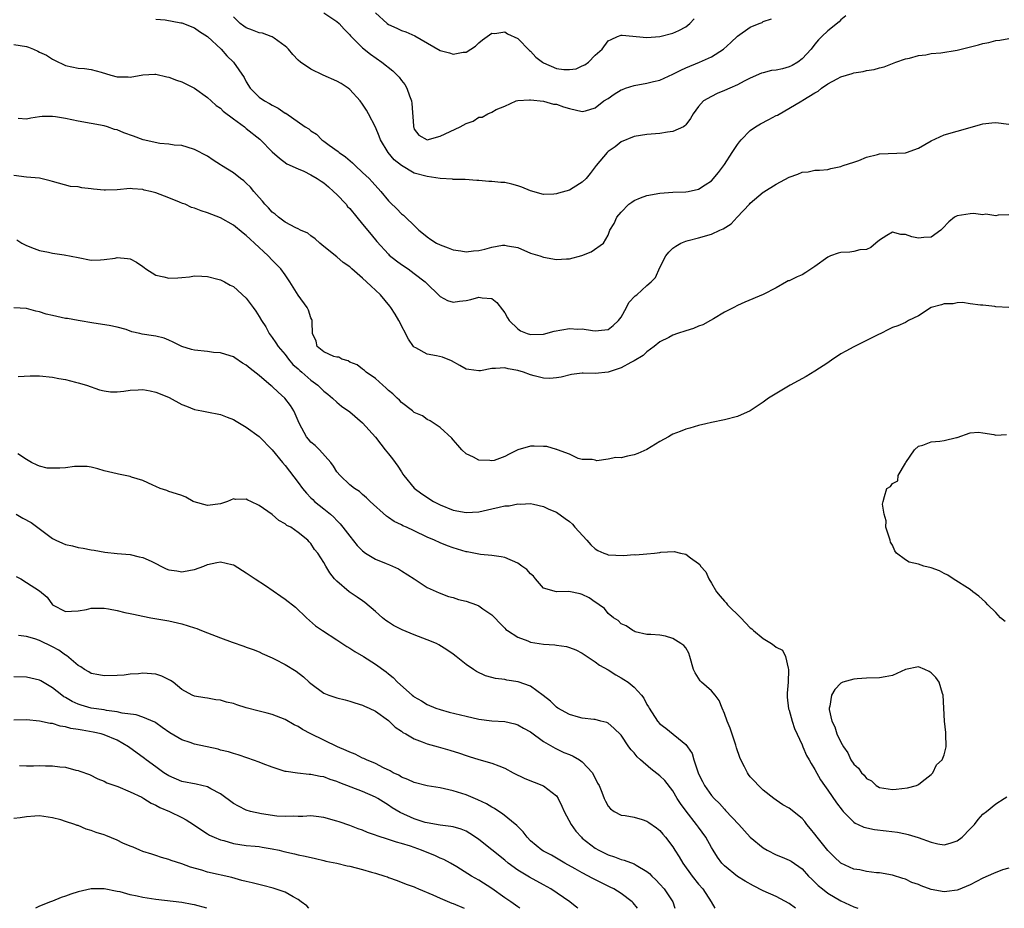
# Model space of a CAD drawing. Units: inches. Extents: x 2553000 to 2556000, y 1542000 to 1545000.
# Drawn here: x 2553852 to 2554004, y 1542000 to 1542138 of the extents above; entities that cross this region are included whole.
import ezdxf

# ---------------------------------------------------------------- set-up
doc = ezdxf.new("R2010")
doc.units = ezdxf.units.IN
doc.header["$MEASUREMENT"] = 0
doc.layers.add('LD25531542_2ft', color=140, linetype='Continuous')

msp = doc.modelspace()

# ---------------------------------------------------------------- linework, layer by layer
at = {"layer": 'LD25531542_2ft'}
for points, elevation in [([(2553899, 1542138.64), (2553901, 1542137.32), (2553901.35, 1542137), (2553902.12, 1542136.12), (2553903, 1542135.24), (2553903.1, 1542135.1), (2553905, 1542133.23), (2553906.23, 1542132.23), (2553907.97, 1542131), (2553909.66, 1542129.66), (2553910.36, 1542129), (2553910.66, 1542128.66), (2553911, 1542128.19), (2553911.54, 1542127.54), (2553911.85, 1542127), (2553912.23, 1542125.77), (2553912.55, 1542125), (2553912.63, 1542124.63), (2553912.86, 1542121.14), (2553912.87, 1542121), (2553912.9, 1542120.9), (2553913, 1542120.65), (2553913.72, 1542119.72), (2553915, 1542118.99), (2553917, 1542119.56), (2553920.1, 1542121), (2553921, 1542121.5), (2553922.12, 1542121.88), (2553923, 1542122.47), (2553923.5, 1542122.5), (2553924.39, 1542123), (2553925, 1542123.29), (2553925.68, 1542123.68), (2553927, 1542124.19), (2553928.78, 1542125), (2553929, 1542125.06), (2553930.81, 1542125.19), (2553931, 1542125.15), (2553933, 1542124.97), (2553934.53, 1542124.53), (2553935, 1542124.48), (2553936.08, 1542124.08), (2553937, 1542123.83), (2553939, 1542123.37), (2553939.49, 1542123.49), (2553941, 1542123.92), (2553942.34, 1542125), (2553943, 1542125.39), (2553943.93, 1542126.07), (2553945, 1542126.71), (2553945.2, 1542126.8), (2553945.7, 1542127), (2553947, 1542127.41), (2553949, 1542127.74), (2553950.01, 1542128.01), (2553951, 1542128.24), (2553953, 1542129.17), (2553954.22, 1542129.78), (2553955, 1542130.12), (2553957.13, 1542131), (2553959, 1542131.85), (2553960.86, 1542133), (2553961.97, 1542134.03), (2553963, 1542135.04), (2553965, 1542136.43), (2553966.35, 1542137), (2553966.83, 1542137.17), (2553967, 1542137.29), (2553968.27, 1542137.73)], 8044), ([(2553907, 1542138.67), (2553908.78, 1542137), (2553909, 1542136.84), (2553910.27, 1542136.26), (2553911, 1542135.9), (2553911.68, 1542135.68), (2553913.06, 1542135.06), (2553917, 1542132.79), (2553918.43, 1542132.43), (2553919, 1542132.25), (2553920.55, 1542132.55), (2553921, 1542132.55), (2553922.49, 1542133.51), (2553923, 1542133.99), (2553923.54, 1542134.46), (2553924.29, 1542135), (2553925, 1542135.48), (2553925.46, 1542135.46), (2553927, 1542135.68), (2553927.41, 1542135.41), (2553929, 1542134.68), (2553930.82, 1542132.82), (2553931, 1542132.7), (2553931.8, 1542131.8), (2553932.83, 1542131), (2553933, 1542130.88), (2553935, 1542130.03), (2553936.15, 1542129.85), (2553937, 1542129.85), (2553938.03, 1542129.97), (2553939, 1542130.46), (2553939.38, 1542130.62), (2553939.93, 1542131), (2553941, 1542132.1), (2553942.05, 1542133), (2553943, 1542134.3), (2553943.46, 1542134.54), (2553944.44, 1542135), (2553945, 1542135.18), (2553945.18, 1542135.18), (2553949, 1542134.85), (2553951, 1542135), (2553953, 1542135.49), (2553953.92, 1542135.92), (2553955, 1542136.46), (2553955.66, 1542137), (2553956.3, 1542137.7)], 8046), ([(2553873, 1542137.68), (2553874.44, 1542137.56), (2553876.88, 1542137.12), (2553877, 1542137.09), (2553879, 1542136.33), (2553879.75, 1542135.75), (2553881, 1542134.99), (2553883.09, 1542133), (2553883.99, 1542131.99), (2553885, 1542131), (2553886.65, 1542128.65), (2553887, 1542127.94), (2553887.6, 1542127), (2553889, 1542125.61), (2553889.82, 1542125), (2553890.61, 1542124.61), (2553891, 1542124.35), (2553891.91, 1542123.91), (2553893, 1542123.13), (2553893.09, 1542123.09), (2553896.12, 1542121), (2553896.66, 1542120.66), (2553897, 1542120.37), (2553897.85, 1542119.85), (2553898.69, 1542119), (2553899, 1542118.79), (2553899.84, 1542118.16), (2553901.19, 1542117.19), (2553901.38, 1542117), (2553902.35, 1542116.35), (2553903.42, 1542115.42), (2553903.84, 1542115), (2553905, 1542113.94), (2553905.99, 1542113), (2553906.49, 1542112.49), (2553907.84, 1542111), (2553909, 1542109.55), (2553909.27, 1542109.27), (2553910.29, 1542108.29), (2553911, 1542107.52), (2553911.3, 1542107.3), (2553911.64, 1542107), (2553913, 1542105.7), (2553913.7, 1542105), (2553914.42, 1542104.42), (2553915, 1542103.94), (2553915.56, 1542103.56), (2553916.44, 1542103), (2553917, 1542102.7), (2553918.24, 1542102.24), (2553919, 1542101.95), (2553920.21, 1542101.79), (2553921, 1542101.65), (2553922.18, 1542101.82), (2553923, 1542101.87), (2553923.93, 1542102.07), (2553925, 1542102.37), (2553926.67, 1542102.67), (2553927, 1542102.68), (2553927.43, 1542102.57), (2553929, 1542102.29), (2553931, 1542101.45), (2553932.43, 1542101), (2553933, 1542100.8), (2553935, 1542100.47), (2553936.55, 1542100.55), (2553937, 1542100.56), (2553938.92, 1542101.08), (2553940.36, 1542101.64), (2553942.3, 1542103), (2553943, 1542104.2), (2553943.26, 1542105), (2553943.95, 1542106.05), (2553944.34, 1542107), (2553945, 1542107.8), (2553946.2, 1542109), (2553946.65, 1542109.35), (2553947, 1542109.58), (2553947.99, 1542110.01), (2553949, 1542110.35), (2553951, 1542110.72), (2553953, 1542110.87), (2553955, 1542110.94), (2553955.39, 1542111), (2553957, 1542111.32), (2553957.99, 1542111.99), (2553959, 1542112.64), (2553960.06, 1542113.94), (2553961, 1542115.17), (2553962.18, 1542117), (2553963, 1542118.25), (2553963.32, 1542118.68), (2553963.57, 1542119), (2553965, 1542120.44), (2553965.82, 1542121), (2553966.55, 1542121.45), (2553967.88, 1542122.12), (2553969, 1542122.75), (2553969.18, 1542122.82), (2553972.97, 1542125.03), (2553973.13, 1542125.13), (2553975, 1542126.24), (2553975.5, 1542126.5), (2553976.01, 1542127), (2553977, 1542127.64), (2553978.44, 1542128.44), (2553979, 1542128.72), (2553979.87, 1542129), (2553980.76, 1542129.24), (2553981, 1542129.34), (2553982.46, 1542129.54), (2553983, 1542129.71), (2553984.14, 1542129.86), (2553985, 1542130.14), (2553985.7, 1542130.3), (2553987.51, 1542131), (2553989, 1542131.52), (2553989.62, 1542131.62), (2553991, 1542132.04), (2553992.16, 1542132.16), (2553993, 1542132.35), (2553994.47, 1542132.47), (2553997, 1542132.86), (2554000.33, 1542133.67), (2554001, 1542133.89), (2554001.93, 1542134.07), (2554003, 1542134.34), (2554003.59, 1542134.41), (2554005, 1542134.65)], 8040), ([(2553979.8, 1542138.2), (2553979, 1542137.54), (2553978.75, 1542137.25), (2553977, 1542135.86), (2553976.09, 1542135), (2553975.54, 1542134.46), (2553975, 1542133.82), (2553974.39, 1542133), (2553973, 1542131.51), (2553972.33, 1542131), (2553971.49, 1542130.51), (2553971, 1542130.26), (2553969.98, 1542129.98), (2553969, 1542129.76), (2553968.3, 1542129.7), (2553967, 1542129.38), (2553966.71, 1542129.29), (2553965, 1542128.52), (2553964.04, 1542128.04), (2553963, 1542127.48), (2553961.83, 1542127), (2553961, 1542126.62), (2553959.86, 1542126.14), (2553959, 1542125.7), (2553957.73, 1542125), (2553957, 1542124.13), (2553956.14, 1542123), (2553955.73, 1542122.27), (2553955, 1542121.3), (2553954.87, 1542121.13), (2553954.65, 1542121), (2553953, 1542120.27), (2553952.16, 1542120.16), (2553951, 1542119.94), (2553949, 1542119.8), (2553947, 1542119.52), (2553945, 1542118.69), (2553944.1, 1542117.9), (2553943, 1542117.17), (2553942.82, 1542117), (2553941.16, 1542115), (2553940.23, 1542113.77), (2553939.58, 1542113), (2553939, 1542112.42), (2553937.56, 1542111.56), (2553937, 1542111.2), (2553935.29, 1542110.71), (2553935, 1542110.61), (2553934.58, 1542110.58), (2553933, 1542110.53), (2553931, 1542111.09), (2553929.65, 1542111.65), (2553929, 1542111.87), (2553928.11, 1542112.11), (2553927, 1542112.36), (2553926.39, 1542112.39), (2553925, 1542112.55), (2553924.51, 1542112.51), (2553923, 1542112.71), (2553922.69, 1542112.69), (2553920.86, 1542112.86), (2553919, 1542112.86), (2553918.9, 1542112.9), (2553916.98, 1542113.02), (2553915, 1542113.29), (2553913, 1542113.82), (2553911, 1542114.99), (2553909.9, 1542115.9), (2553908.93, 1542117), (2553907.74, 1542119), (2553907.56, 1542119.56), (2553907, 1542120.93), (2553905.92, 1542123), (2553905.59, 1542123.59), (2553905, 1542124.5), (2553904.64, 1542125), (2553903, 1542126.78), (2553902.74, 1542127), (2553901.68, 1542127.68), (2553901, 1542128.06), (2553898.89, 1542129), (2553897, 1542129.9), (2553895.36, 1542131), (2553895, 1542131.32), (2553894.19, 1542132.19), (2553893.51, 1542133), (2553893.26, 1542133.26), (2553893, 1542133.47), (2553891.29, 1542134.71), (2553891, 1542134.93), (2553890.85, 1542135), (2553889.48, 1542135.48), (2553889, 1542135.57), (2553887.97, 1542135.97), (2553887, 1542136.33), (2553886.59, 1542136.59), (2553886.04, 1542137), (2553885, 1542138.03)], 8042), ([(2553851, 1542133.75), (2553853, 1542133.41), (2553853.31, 1542133.31), (2553854.09, 1542133), (2553854.72, 1542132.72), (2553855, 1542132.56), (2553856.07, 1542132.07), (2553857, 1542131.46), (2553857.34, 1542131.34), (2553859, 1542130.51), (2553861, 1542130.06), (2553861.97, 1542130.03), (2553863, 1542129.86), (2553864.52, 1542129.48), (2553866.03, 1542129), (2553867, 1542128.76), (2553868.73, 1542128.73), (2553869, 1542128.71), (2553871, 1542129.07), (2553872.86, 1542129.14), (2553873, 1542129.13), (2553874.72, 1542128.72), (2553875, 1542128.67), (2553876.21, 1542128.21), (2553877, 1542127.94), (2553879, 1542126.99), (2553881, 1542125.56), (2553881.58, 1542125), (2553882.32, 1542124.32), (2553883, 1542123.87), (2553883.44, 1542123.44), (2553885, 1542122.25), (2553886.7, 1542121), (2553886.86, 1542120.86), (2553887, 1542120.76), (2553889.1, 1542119.1), (2553889.22, 1542119), (2553891, 1542117.13), (2553892.12, 1542116.12), (2553893.29, 1542115.29), (2553895, 1542114.49), (2553895.89, 1542114.11), (2553897, 1542113.58), (2553897.96, 1542113), (2553898.57, 1542112.57), (2553899, 1542112.3), (2553899.71, 1542111.71), (2553900.51, 1542111), (2553901, 1542110.53), (2553902.43, 1542109), (2553902.68, 1542108.68), (2553903, 1542108.34), (2553904.1, 1542107), (2553905, 1542105.93), (2553906.31, 1542104.31), (2553907.22, 1542103.22), (2553909, 1542101.26), (2553909.13, 1542101.13), (2553910.23, 1542100.23), (2553911, 1542099.69), (2553912.03, 1542099), (2553913, 1542098.29), (2553914.69, 1542097), (2553915, 1542096.67), (2553916.75, 1542095), (2553917, 1542094.73), (2553918.13, 1542094.13), (2553919, 1542093.87), (2553919.98, 1542094.02), (2553921, 1542094.12), (2553921.75, 1542094.25), (2553923, 1542094.62), (2553923.49, 1542094.51), (2553925, 1542094.43), (2553925.79, 1542093.79), (2553926.67, 1542092.67), (2553927, 1542092.19), (2553927.41, 1542091.41), (2553927.66, 1542091), (2553929, 1542089.7), (2553929.43, 1542089.43), (2553930.46, 1542089), (2553931, 1542088.83), (2553933, 1542088.91), (2553934.66, 1542089.34), (2553937, 1542089.75), (2553938.31, 1542089.69), (2553939, 1542089.73), (2553940.56, 1542089.44), (2553941, 1542089.4), (2553942.46, 1542089.54), (2553943, 1542089.62), (2553943.77, 1542090.23), (2553944.61, 1542091), (2553945, 1542091.53), (2553945.83, 1542093), (2553946.2, 1542093.8), (2553947.19, 1542094.81), (2553947.44, 1542095), (2553949, 1542096.44), (2553949.67, 1542097), (2553950.31, 1542097.69), (2553951, 1542099.23), (2553951.93, 1542101), (2553952.4, 1542101.6), (2553953, 1542102.19), (2553953.46, 1542102.54), (2553954.27, 1542103), (2553955, 1542103.29), (2553955.38, 1542103.38), (2553957, 1542103.8), (2553959, 1542104.37), (2553960.3, 1542105), (2553960.79, 1542105.21), (2553962.02, 1542105.98), (2553962.94, 1542107), (2553964.86, 1542109), (2553965, 1542109.16), (2553967, 1542110.87), (2553967.09, 1542110.91), (2553969, 1542112.11), (2553971, 1542113.21), (2553972.33, 1542113.67), (2553973, 1542113.98), (2553973.95, 1542114.05), (2553975, 1542114.28), (2553975.72, 1542114.28), (2553977, 1542114.4), (2553977.46, 1542114.54), (2553979, 1542114.83), (2553979.1, 1542114.9), (2553979.38, 1542115), (2553981, 1542115.5), (2553981.78, 1542115.78), (2553983, 1542116.3), (2553984.7, 1542116.7), (2553985, 1542116.79), (2553989, 1542116.95), (2553989.18, 1542117), (2553991, 1542117.69), (2553993, 1542118.83), (2553995, 1542119.76), (2553997, 1542120.35), (2553999, 1542120.89), (2554000.62, 1542121.38), (2554001, 1542121.47), (2554002.36, 1542121.64), (2554003, 1542121.67), (2554005, 1542121.4)], 8038), ([(2554005, 1542107.39), (2554003.33, 1542107.33), (2554003, 1542107.22), (2554001.46, 1542107.46), (2554001, 1542107.37), (2553999.56, 1542107.56), (2553999, 1542107.5), (2553997, 1542107.21), (2553996.62, 1542107), (2553995.7, 1542106.3), (2553994.72, 1542105.28), (2553994.48, 1542105), (2553993, 1542103.93), (2553991.87, 1542103.87), (2553991, 1542103.75), (2553989.97, 1542103.97), (2553989, 1542104.33), (2553988.3, 1542104.3), (2553987, 1542104.69), (2553986.15, 1542104.15), (2553985, 1542103.46), (2553984.41, 1542103), (2553983.67, 1542102.33), (2553983, 1542102.01), (2553981.96, 1542101.96), (2553981, 1542101.69), (2553980.4, 1542101.6), (2553979, 1542101.55), (2553978.58, 1542101.42), (2553977.43, 1542101), (2553977, 1542100.82), (2553975, 1542099.36), (2553973.58, 1542098.42), (2553973, 1542098.09), (2553972.24, 1542097.76), (2553971, 1542097.16), (2553970.87, 1542097.13), (2553970.58, 1542097), (2553969, 1542096.06), (2553967, 1542095.05), (2553964.16, 1542093.84), (2553963, 1542093.32), (2553962.46, 1542093), (2553961, 1542092.3), (2553959.29, 1542091.29), (2553958.86, 1542091), (2553957.67, 1542090.33), (2553957, 1542090.13), (2553956.23, 1542089.77), (2553955, 1542089.4), (2553953.74, 1542089), (2553953, 1542088.73), (2553952.4, 1542088.4), (2553951, 1542087.7), (2553950.13, 1542087), (2553949, 1542086.16), (2553948.43, 1542085.57), (2553947, 1542084.74), (2553946.49, 1542084.49), (2553945, 1542083.67), (2553943, 1542083), (2553941, 1542082.83), (2553939.12, 1542082.88), (2553939, 1542082.87), (2553937.34, 1542082.66), (2553935.75, 1542082.25), (2553935, 1542082.11), (2553933.96, 1542082.04), (2553933, 1542082.1), (2553931.56, 1542082.44), (2553931, 1542082.59), (2553929.89, 1542083), (2553929, 1542083.28), (2553927.54, 1542083.54), (2553927, 1542083.69), (2553925.56, 1542083.56), (2553925, 1542083.58), (2553923.24, 1542083.24), (2553923, 1542083.21), (2553921.42, 1542083.42), (2553921, 1542083.5), (2553920.06, 1542084.06), (2553918.76, 1542084.76), (2553917.34, 1542085.34), (2553916.44, 1542085.56), (2553915, 1542085.82), (2553913.22, 1542086.78), (2553913, 1542086.88), (2553912.89, 1542087), (2553912.11, 1542088.11), (2553910.58, 1542091), (2553910.01, 1542092.01), (2553909.39, 1542093), (2553909.23, 1542093.23), (2553907.79, 1542095), (2553907, 1542095.73), (2553906.32, 1542096.32), (2553905.62, 1542097), (2553905, 1542097.56), (2553903.32, 1542099), (2553903, 1542099.32), (2553902, 1542100), (2553901, 1542100.88), (2553899, 1542102.48), (2553898.38, 1542103), (2553897.67, 1542103.67), (2553897, 1542104.14), (2553896.52, 1542104.52), (2553895.4, 1542105), (2553895, 1542105.2), (2553894.65, 1542105.35), (2553893, 1542106.24), (2553892, 1542107), (2553891.48, 1542107.48), (2553891, 1542107.8), (2553890.43, 1542108.43), (2553889.88, 1542109), (2553889.5, 1542109.5), (2553889, 1542110.04), (2553888.17, 1542111), (2553887.64, 1542111.64), (2553887, 1542112.27), (2553886.62, 1542112.62), (2553886.1, 1542113), (2553885, 1542113.88), (2553883.16, 1542115), (2553883, 1542115.12), (2553881.85, 1542115.85), (2553881, 1542116.44), (2553879, 1542117.5), (2553877.86, 1542117.86), (2553877, 1542118.11), (2553875.82, 1542118.18), (2553875, 1542118.32), (2553873.61, 1542118.39), (2553871.02, 1542118.98), (2553869.56, 1542119.56), (2553868.06, 1542120.06), (2553867, 1542120.52), (2553866.6, 1542120.6), (2553865.5, 1542121), (2553865, 1542121.16), (2553863, 1542121.53), (2553861, 1542121.87), (2553859, 1542122.28), (2553857.47, 1542122.53), (2553857, 1542122.59), (2553855.41, 1542122.59), (2553855, 1542122.55), (2553853.64, 1542122.36), (2553853, 1542122.2), (2553851.71, 1542122.29)], 8036), ([(2554005, 1542093.03), (2554003, 1542093.11), (2554002.84, 1542093.16), (2554001, 1542093.37), (2554000.6, 1542093.4), (2553999, 1542093.6), (2553997.82, 1542093.82), (2553997, 1542093.73), (2553996.41, 1542093.59), (2553995, 1542093.58), (2553994.56, 1542093.44), (2553993, 1542093.02), (2553991, 1542091.71), (2553989.46, 1542091), (2553989, 1542090.72), (2553987.81, 1542090.19), (2553987, 1542089.92), (2553986.38, 1542089.62), (2553985.21, 1542089), (2553984.82, 1542088.82), (2553983, 1542087.9), (2553981, 1542086.92), (2553979.76, 1542086.24), (2553979, 1542085.84), (2553978.49, 1542085.51), (2553977.78, 1542085), (2553977, 1542084.48), (2553975, 1542083.18), (2553973.65, 1542082.35), (2553971.18, 1542081), (2553967.81, 1542079), (2553967, 1542078.39), (2553964.97, 1542077.03), (2553963, 1542076.15), (2553961, 1542075.62), (2553959, 1542075.21), (2553958.09, 1542075), (2553957, 1542074.77), (2553955.64, 1542074.36), (2553955, 1542074.21), (2553954.15, 1542073.85), (2553953, 1542073.42), (2553952.74, 1542073.26), (2553952.36, 1542073), (2553951, 1542072.26), (2553949, 1542071.04), (2553947.58, 1542070.42), (2553947, 1542070.21), (2553945.98, 1542070.02), (2553945, 1542069.75), (2553944.19, 1542069.81), (2553943, 1542069.52), (2553941.27, 1542069.27), (2553941, 1542069.37), (2553940.52, 1542069.48), (2553939, 1542069.5), (2553938.34, 1542069.66), (2553937, 1542070.3), (2553935.16, 1542071), (2553935.04, 1542071.04), (2553935, 1542071.04), (2553933.49, 1542071.49), (2553933, 1542071.48), (2553931.56, 1542071.56), (2553931, 1542071.56), (2553929, 1542070.97), (2553927.66, 1542070.34), (2553927, 1542069.93), (2553925.35, 1542069.35), (2553925, 1542069.26), (2553924.68, 1542069.32), (2553923, 1542069.37), (2553922.15, 1542069.85), (2553921, 1542070.38), (2553920.33, 1542071), (2553919.72, 1542071.72), (2553919, 1542072.51), (2553918.79, 1542072.79), (2553917, 1542074.46), (2553915.47, 1542075.47), (2553915, 1542075.69), (2553914.25, 1542076.25), (2553913, 1542076.76), (2553912.88, 1542076.88), (2553912.7, 1542077), (2553911, 1542078.34), (2553910.7, 1542078.7), (2553910.34, 1542079), (2553909.67, 1542079.67), (2553909, 1542080.19), (2553908.61, 1542080.61), (2553908.12, 1542081), (2553907, 1542082.02), (2553905.56, 1542083), (2553905.27, 1542083.27), (2553905, 1542083.45), (2553904.16, 1542084.16), (2553903, 1542084.58), (2553902.75, 1542084.75), (2553901.79, 1542085), (2553901.31, 1542085.31), (2553901, 1542085.32), (2553900.54, 1542085.46), (2553899, 1542086.15), (2553897.98, 1542087), (2553897.79, 1542087.79), (2553897.25, 1542089), (2553897.18, 1542090.82), (2553897.2, 1542091), (2553897.14, 1542091.14), (2553897, 1542091.4), (2553896.6, 1542092.6), (2553896.4, 1542093), (2553895, 1542094.92), (2553893.75, 1542097), (2553893, 1542098.09), (2553892.33, 1542099), (2553891.69, 1542099.69), (2553891, 1542100.36), (2553890.38, 1542101), (2553888.25, 1542103), (2553887.58, 1542103.58), (2553887, 1542104.16), (2553886.51, 1542104.51), (2553885, 1542105.75), (2553883, 1542106.9), (2553881, 1542107.69), (2553880, 1542108), (2553879, 1542108.39), (2553878.53, 1542108.53), (2553877.52, 1542109), (2553877.14, 1542109.14), (2553876.66, 1542109.34), (2553875, 1542110), (2553873, 1542110.77), (2553872.15, 1542111), (2553871.21, 1542111.21), (2553871, 1542111.28), (2553869.39, 1542111.39), (2553869, 1542111.44), (2553867, 1542111.26), (2553865.21, 1542111.21), (2553865, 1542111.19), (2553863.36, 1542111.36), (2553863, 1542111.42), (2553861.54, 1542111.54), (2553861, 1542111.71), (2553859.77, 1542111.77), (2553857, 1542112.53), (2553856.66, 1542112.66), (2553855, 1542113.03), (2553853, 1542113.22), (2553851, 1542113.44)], 8034), ([(2553851.49, 1542103.49), (2553852.26, 1542103), (2553853, 1542102.6), (2553854.15, 1542102.15), (2553855, 1542101.86), (2553856.41, 1542101.59), (2553857, 1542101.45), (2553858.8, 1542101.2), (2553861, 1542100.74), (2553863, 1542100.36), (2553864.42, 1542100.42), (2553865, 1542100.48), (2553866.68, 1542100.68), (2553867, 1542100.74), (2553868.6, 1542100.6), (2553869, 1542100.54), (2553870.03, 1542100.03), (2553871, 1542099.37), (2553871.21, 1542099.21), (2553871.46, 1542099), (2553873, 1542098.03), (2553874.25, 1542097.75), (2553875, 1542097.55), (2553876.4, 1542097.6), (2553877, 1542097.69), (2553878.22, 1542097.78), (2553879, 1542097.95), (2553880.14, 1542097.86), (2553881, 1542097.82), (2553882.57, 1542097.43), (2553883, 1542097.31), (2553883.62, 1542097), (2553884.5, 1542096.5), (2553885, 1542096.27), (2553887, 1542094.47), (2553888.05, 1542093), (2553888.46, 1542092.46), (2553889, 1542091.63), (2553889.37, 1542091), (2553890.01, 1542090.01), (2553890.55, 1542089), (2553891, 1542088.39), (2553891.57, 1542087.57), (2553891.91, 1542087), (2553893, 1542085.75), (2553893.55, 1542085), (2553894.22, 1542084.22), (2553895, 1542083.52), (2553895.26, 1542083.26), (2553895.59, 1542083), (2553897, 1542081.77), (2553898.09, 1542081), (2553899, 1542080.09), (2553899.59, 1542079.59), (2553900.32, 1542079), (2553901, 1542078.36), (2553901.75, 1542077.75), (2553903, 1542076.88), (2553905, 1542075.16), (2553907, 1542072.95), (2553907.84, 1542071.84), (2553908.51, 1542071), (2553909, 1542070.35), (2553909.6, 1542069.6), (2553910.01, 1542069), (2553910.45, 1542068.45), (2553911, 1542067.56), (2553911.24, 1542067.24), (2553911.4, 1542067), (2553913, 1542065.03), (2553914.16, 1542064.16), (2553915.98, 1542063), (2553917, 1542062.49), (2553919, 1542061.67), (2553921, 1542061.28), (2553923, 1542061.41), (2553924.32, 1542061.68), (2553925, 1542061.84), (2553926.13, 1542062.13), (2553927, 1542062.29), (2553927.7, 1542062.3), (2553929, 1542062.64), (2553929.42, 1542062.58), (2553931, 1542062.69), (2553931.42, 1542062.58), (2553933, 1542062.23), (2553933.8, 1542061.8), (2553935, 1542061.34), (2553936.33, 1542060.33), (2553937, 1542059.9), (2553937.46, 1542059.46), (2553937.86, 1542059), (2553939.69, 1542057), (2553940.3, 1542056.3), (2553941, 1542055.65), (2553941.42, 1542055.42), (2553942.34, 1542055), (2553942.81, 1542054.81), (2553943, 1542054.75), (2553945.35, 1542054.65), (2553947, 1542054.77), (2553947.25, 1542054.75), (2553949, 1542054.89), (2553950.18, 1542055), (2553951, 1542055.1), (2553951.13, 1542055.13), (2553953.23, 1542055.23), (2553954.2, 1542055), (2553955, 1542054.83), (2553955.74, 1542054.26), (2553957, 1542053.39), (2553957.21, 1542053.21), (2553957.3, 1542053), (2553958.1, 1542052.1), (2553958.57, 1542051), (2553959, 1542050.35), (2553959.77, 1542049), (2553960.34, 1542048.34), (2553961, 1542047.55), (2553961.28, 1542047.28), (2553961.48, 1542047), (2553963.51, 1542045), (2553965, 1542043.45), (2553965.25, 1542043.25), (2553965.47, 1542043), (2553967, 1542041.76), (2553968.28, 1542041), (2553968.71, 1542040.71), (2553969, 1542040.45), (2553969.97, 1542039.97), (2553970.45, 1542039), (2553970.83, 1542037.17), (2553970.9, 1542037), (2553970.91, 1542036.91), (2553970.86, 1542035), (2553970.71, 1542033.29), (2553970.69, 1542032.69), (2553970.89, 1542030.89), (2553971, 1542030.68), (2553971.46, 1542029), (2553971.82, 1542027.82), (2553973, 1542025.3), (2553973.11, 1542025), (2553973.68, 1542023.68), (2553974.11, 1542023), (2553974.4, 1542022.4), (2553975, 1542021.49), (2553975.88, 1542019.88), (2553976.47, 1542019), (2553977, 1542018.29), (2553978.33, 1542016.33), (2553979.2, 1542015.2), (2553979.38, 1542015), (2553981, 1542013.36), (2553981.2, 1542013.2), (2553981.69, 1542013), (2553982.56, 1542012.56), (2553984.2, 1542012.2), (2553986, 1542012), (2553987.78, 1542011.78), (2553989, 1542011.51), (2553989.45, 1542011.45), (2553990.97, 1542010.97), (2553993, 1542010.26), (2553994.01, 1542009.99), (2553995, 1542009.83), (2553995.91, 1542010.09), (2553997, 1542010.43), (2553997.77, 1542011), (2553999, 1542012.3), (2553999.71, 1542013), (2554000.24, 1542013.76), (2554001, 1542014.59), (2554001.56, 1542015), (2554003, 1542016.17), (2554004.27, 1542017), (2554004.72, 1542017.28)], 8032), ([(2554005, 1542006.24), (2554004.04, 1542005.96), (2554002.61, 1542005.39), (2554001, 1542004.69), (2553999, 1542003.66), (2553997.15, 1542002.85), (2553997, 1542002.81), (2553995.42, 1542002.58), (2553995, 1542002.56), (2553993, 1542002.93), (2553991.46, 1542003.46), (2553991, 1542003.69), (2553990, 1542004), (2553989, 1542004.51), (2553988.6, 1542004.6), (2553987, 1542005.12), (2553985, 1542005.47), (2553984.51, 1542005.49), (2553983, 1542005.71), (2553981.96, 1542005.96), (2553981, 1542006.08), (2553979, 1542006.98), (2553977.97, 1542007.97), (2553977, 1542008.94), (2553975.35, 1542011), (2553975, 1542011.49), (2553974.32, 1542012.32), (2553973.73, 1542013), (2553973.42, 1542013.42), (2553973, 1542013.9), (2553971, 1542015.52), (2553970.04, 1542016.04), (2553969, 1542016.73), (2553968.64, 1542017), (2553967, 1542018.28), (2553966.27, 1542019), (2553965.67, 1542019.67), (2553965, 1542020.38), (2553964.73, 1542020.73), (2553964.54, 1542021), (2553964.1, 1542021.9), (2553963.53, 1542023), (2553963.36, 1542023.36), (2553962.86, 1542024.86), (2553962.75, 1542025.25), (2553961.87, 1542027.87), (2553961.41, 1542029), (2553961, 1542030.18), (2553960.64, 1542031), (2553960.19, 1542032.19), (2553959.56, 1542033), (2553959, 1542033.66), (2553957.45, 1542035), (2553957.23, 1542035.23), (2553957, 1542035.63), (2553956.45, 1542036.45), (2553956.23, 1542037), (2553955.66, 1542039), (2553955.48, 1542039.48), (2553955, 1542040.32), (2553954.7, 1542040.7), (2553954.27, 1542041), (2553953, 1542041.78), (2553951.87, 1542042.13), (2553951, 1542042.27), (2553949.6, 1542042.4), (2553949, 1542042.42), (2553947.17, 1542042.83), (2553947, 1542042.9), (2553946.83, 1542043), (2553945.76, 1542043.76), (2553945, 1542044.03), (2553944.55, 1542044.55), (2553943.83, 1542045), (2553943, 1542045.67), (2553942.41, 1542046.41), (2553941.6, 1542047), (2553941.27, 1542047.27), (2553941, 1542047.41), (2553940.05, 1542048.05), (2553939, 1542048.59), (2553938.68, 1542048.68), (2553936.93, 1542049.07), (2553934.98, 1542048.98), (2553933, 1542049.58), (2553931.76, 1542051), (2553931.43, 1542051.43), (2553931, 1542051.77), (2553930.43, 1542052.44), (2553929.66, 1542053), (2553929, 1542053.44), (2553927, 1542054.3), (2553926.42, 1542054.42), (2553925, 1542054.61), (2553923.23, 1542054.77), (2553923, 1542054.81), (2553921.19, 1542055.19), (2553921, 1542055.21), (2553919, 1542055.8), (2553918.13, 1542056.13), (2553917, 1542056.58), (2553916.12, 1542057), (2553915, 1542057.49), (2553913, 1542058.44), (2553911.8, 1542059), (2553911.24, 1542059.24), (2553911, 1542059.37), (2553909.87, 1542059.87), (2553909, 1542060.52), (2553908.69, 1542060.69), (2553906.19, 1542063), (2553905.58, 1542063.58), (2553905, 1542064.07), (2553904.52, 1542064.52), (2553903.72, 1542065), (2553903, 1542065.57), (2553901.5, 1542067), (2553901, 1542067.6), (2553900.48, 1542068.48), (2553900.09, 1542069), (2553898.32, 1542071), (2553897.67, 1542071.67), (2553897, 1542072.19), (2553896.62, 1542072.62), (2553896.32, 1542073), (2553895.21, 1542075), (2553895, 1542075.49), (2553894.58, 1542076.58), (2553894.37, 1542077), (2553893.86, 1542077.86), (2553892.97, 1542079), (2553891.92, 1542079.92), (2553891, 1542080.78), (2553890.87, 1542080.87), (2553889, 1542082.5), (2553887.57, 1542083.57), (2553887, 1542084.11), (2553886.42, 1542084.42), (2553885.22, 1542085.22), (2553885, 1542085.37), (2553884.48, 1542085.52), (2553883, 1542085.98), (2553881.94, 1542086.06), (2553881, 1542086.19), (2553879, 1542086.43), (2553878.53, 1542086.53), (2553877, 1542087), (2553875.67, 1542087.67), (2553875, 1542087.99), (2553874.3, 1542088.3), (2553873, 1542088.57), (2553872.65, 1542088.65), (2553870.9, 1542088.9), (2553870.51, 1542089), (2553869.28, 1542089.28), (2553868.39, 1542089.61), (2553867, 1542089.97), (2553865.75, 1542090.25), (2553863.4, 1542090.6), (2553861, 1542091), (2553859.31, 1542091.31), (2553859, 1542091.34), (2553857, 1542091.77), (2553856.01, 1542092.01), (2553855, 1542092.34), (2553854.44, 1542092.44), (2553853, 1542092.85), (2553851, 1542092.97)], 8030), ([(2553851.68, 1542082.32), (2553853.56, 1542082.44), (2553855, 1542082.42), (2553857, 1542082.24), (2553857.96, 1542082.04), (2553859, 1542081.87), (2553860.54, 1542081.46), (2553861, 1542081.36), (2553862.27, 1542081), (2553864.29, 1542080.29), (2553865, 1542080.11), (2553865.96, 1542079.96), (2553867, 1542079.97), (2553868.06, 1542080.06), (2553869, 1542080.23), (2553870.28, 1542080.28), (2553871, 1542080.35), (2553872.1, 1542080.1), (2553873, 1542079.94), (2553873.67, 1542079.67), (2553875.07, 1542079.07), (2553877, 1542078), (2553877.73, 1542077.73), (2553879, 1542077.21), (2553880.13, 1542077), (2553880.88, 1542076.88), (2553883, 1542076.46), (2553884.06, 1542076.06), (2553885, 1542075.68), (2553885.44, 1542075.44), (2553887, 1542074.51), (2553889, 1542073.05), (2553891, 1542070.99), (2553892.61, 1542069), (2553893, 1542068.56), (2553893.66, 1542067.66), (2553895, 1542065.95), (2553895.68, 1542065), (2553896.29, 1542064.29), (2553897, 1542063.58), (2553897.28, 1542063.28), (2553897.57, 1542063), (2553899, 1542061.86), (2553900.02, 1542061), (2553900.54, 1542060.54), (2553901, 1542060.06), (2553901.54, 1542059.54), (2553901.96, 1542059), (2553903, 1542057.61), (2553904.18, 1542056.18), (2553905, 1542055.34), (2553905.47, 1542055), (2553907, 1542054.05), (2553908.62, 1542053.38), (2553909.18, 1542053.18), (2553910.55, 1542052.55), (2553911, 1542052.25), (2553912.97, 1542051), (2553915, 1542049.65), (2553916.83, 1542048.83), (2553918.29, 1542048.29), (2553919, 1542048.1), (2553919.83, 1542047.83), (2553921, 1542047.54), (2553922.61, 1542047), (2553923, 1542046.82), (2553923.62, 1542046.38), (2553925, 1542045.44), (2553925.47, 1542045), (2553926.19, 1542044.19), (2553927, 1542043.4), (2553927.18, 1542043.18), (2553927.41, 1542043), (2553929, 1542041.96), (2553930.58, 1542041.42), (2553931, 1542041.23), (2553933, 1542040.92), (2553934.77, 1542040.77), (2553935, 1542040.73), (2553936.53, 1542040.53), (2553937, 1542040.38), (2553938, 1542040), (2553939, 1542039.52), (2553939.29, 1542039.29), (2553941, 1542038.17), (2553941.64, 1542037.64), (2553943, 1542036.91), (2553944.16, 1542036.16), (2553945, 1542035.69), (2553945.43, 1542035.43), (2553946.07, 1542035), (2553947, 1542034.23), (2553948.16, 1542033), (2553948.53, 1542032.53), (2553949, 1542031.57), (2553949.22, 1542031.22), (2553949.32, 1542031), (2553950.65, 1542029), (2553951, 1542028.58), (2553951.9, 1542027.9), (2553955, 1542025.35), (2553955.28, 1542025), (2553955.98, 1542023.98), (2553956.27, 1542023), (2553956.87, 1542021.13), (2553957, 1542020.84), (2553957.62, 1542019.62), (2553957.92, 1542019), (2553959, 1542017.47), (2553959.4, 1542017), (2553960.22, 1542016.22), (2553961, 1542015.34), (2553961.17, 1542015.17), (2553963.2, 1542013), (2553964.98, 1542011), (2553967, 1542009.34), (2553967.6, 1542009), (2553969, 1542008.3), (2553969.94, 1542007.94), (2553971, 1542007.48), (2553971.3, 1542007.3), (2553973, 1542006.12), (2553974.02, 1542005), (2553974.5, 1542004.5), (2553975, 1542004.05), (2553975.52, 1542003.52), (2553976.16, 1542003), (2553977, 1542002.36), (2553979, 1542001.17), (2553981, 1542000.24), (2553981.64, 1542000)], 8028), ([(2554004.43, 1542044.43), (2554003.74, 1542045), (2554003, 1542045.81), (2554001.73, 1542047), (2554001.41, 1542047.41), (2554000.34, 1542048.34), (2553999.45, 1542049), (2553999, 1542049.37), (2553996.39, 1542051), (2553995.58, 1542051.58), (2553995, 1542051.85), (2553994.27, 1542052.27), (2553993, 1542052.73), (2553991.87, 1542053), (2553991, 1542053.28), (2553989.58, 1542053.58), (2553989, 1542053.95), (2553987.64, 1542055), (2553987.36, 1542055.36), (2553987, 1542056.21), (2553986.69, 1542056.69), (2553986.63, 1542057), (2553985.95, 1542059), (2553986, 1542060), (2553985.72, 1542061), (2553985.43, 1542062.57), (2553985.56, 1542063), (2553985.75, 1542063.75), (2553986.11, 1542065), (2553986.69, 1542065.31), (2553987, 1542065.79), (2553987.83, 1542066.17), (2553987.86, 1542067), (2553989, 1542068.9), (2553989.04, 1542069), (2553990.39, 1542071), (2553991, 1542071.54), (2553991.71, 1542071.71), (2553993, 1542072.24), (2553994.35, 1542072.35), (2553995, 1542072.43), (2553996.91, 1542072.91), (2553997, 1542072.92), (2553999, 1542073.64), (2554000.29, 1542073.71), (2554001, 1542073.64), (2554002.66, 1542073.34), (2554003, 1542073.25), (2554004.63, 1542073.37)], 8032), ([(2553971.98, 1542000), (2553971, 1542000.73), (2553969, 1542001.81), (2553967, 1542002.73), (2553965.49, 1542003.49), (2553964.22, 1542004.22), (2553963, 1542004.95), (2553961, 1542006.56), (2553960.6, 1542007), (2553959.93, 1542007.93), (2553959.25, 1542009), (2553959, 1542009.41), (2553958.11, 1542011), (2553957, 1542012.54), (2553956.68, 1542013), (2553955.06, 1542015.06), (2553954.21, 1542016.21), (2553953.7, 1542017), (2553953, 1542018.17), (2553951.77, 1542019.77), (2553951, 1542020.53), (2553949.62, 1542021.62), (2553947.98, 1542023), (2553947.47, 1542023.47), (2553947, 1542024.08), (2553946.54, 1542024.54), (2553946.21, 1542025), (2553945, 1542026.79), (2553943.9, 1542027.9), (2553943, 1542028.66), (2553942.78, 1542028.78), (2553941.85, 1542029), (2553941, 1542029.23), (2553940.76, 1542029.24), (2553939, 1542029.45), (2553938.42, 1542029.58), (2553937, 1542030.03), (2553935.21, 1542031), (2553935, 1542031.14), (2553934.07, 1542032.07), (2553932.95, 1542032.95), (2553931, 1542034.38), (2553929.08, 1542035.08), (2553927.34, 1542035.34), (2553927, 1542035.41), (2553925.56, 1542035.56), (2553925, 1542035.73), (2553923.99, 1542035.99), (2553922.64, 1542036.65), (2553922.14, 1542037), (2553921, 1542037.74), (2553919.46, 1542039), (2553919, 1542039.35), (2553918.02, 1542040.02), (2553916.8, 1542040.8), (2553916.41, 1542041), (2553915, 1542041.59), (2553913, 1542042.36), (2553911.13, 1542043.13), (2553909.79, 1542043.79), (2553909, 1542044.32), (2553908.58, 1542044.58), (2553908.07, 1542045), (2553907, 1542045.95), (2553905.34, 1542047.34), (2553905, 1542047.62), (2553904.18, 1542048.18), (2553902.9, 1542049), (2553901, 1542050.63), (2553900.67, 1542051), (2553899.95, 1542051.95), (2553899.3, 1542053), (2553899, 1542053.52), (2553898.05, 1542055), (2553897.57, 1542055.57), (2553897, 1542056.5), (2553896.75, 1542056.75), (2553896.53, 1542057), (2553895, 1542058.21), (2553893.87, 1542059), (2553893.29, 1542059.29), (2553893, 1542059.55), (2553892.05, 1542060.05), (2553891, 1542060.98), (2553889, 1542062.38), (2553887.69, 1542063), (2553887.21, 1542063.21), (2553887, 1542063.36), (2553885.32, 1542063.32), (2553885, 1542063.42), (2553884.09, 1542063), (2553883, 1542062.62), (2553881, 1542062.36), (2553878.94, 1542062.94), (2553878.8, 1542063), (2553877.65, 1542063.65), (2553877, 1542063.9), (2553876.19, 1542064.19), (2553875, 1542064.55), (2553874.68, 1542064.68), (2553873.69, 1542065), (2553873, 1542065.3), (2553872.51, 1542065.49), (2553871, 1542066.23), (2553869.25, 1542066.75), (2553869, 1542066.85), (2553867.22, 1542067.22), (2553867, 1542067.25), (2553865, 1542067.74), (2553864.04, 1542068.05), (2553863, 1542068.29), (2553862.39, 1542068.39), (2553861, 1542068.41), (2553860.39, 1542068.39), (2553859, 1542068.22), (2553858.15, 1542068.15), (2553857, 1542068.14), (2553856.17, 1542068.17), (2553855, 1542068.46), (2553854.61, 1542068.61), (2553853.73, 1542069), (2553853, 1542069.5), (2553851.64, 1542070.36)], 8026), ([(2553851.39, 1542061), (2553852.42, 1542060.42), (2553853.72, 1542059.72), (2553857, 1542057.28), (2553857.53, 1542057), (2553858.53, 1542056.53), (2553859, 1542056.33), (2553860.1, 1542056.1), (2553861, 1542055.87), (2553861.77, 1542055.77), (2553863, 1542055.51), (2553863.44, 1542055.44), (2553865.13, 1542055.13), (2553867, 1542054.93), (2553869, 1542054.79), (2553870.43, 1542054.43), (2553871, 1542054.34), (2553872.25, 1542053.75), (2553874.58, 1542052.58), (2553875, 1542052.43), (2553876.23, 1542052.23), (2553877, 1542052.09), (2553878.37, 1542052.38), (2553879, 1542052.44), (2553880.45, 1542053), (2553881, 1542053.25), (2553882.46, 1542053.54), (2553883, 1542053.66), (2553884.78, 1542053.22), (2553885, 1542053.18), (2553885.12, 1542053.12), (2553887, 1542051.96), (2553888.39, 1542051), (2553889.98, 1542049.98), (2553892.34, 1542048.34), (2553893, 1542047.85), (2553894.61, 1542046.61), (2553896.31, 1542045), (2553897.73, 1542043.73), (2553898.79, 1542043), (2553901, 1542041.59), (2553902.55, 1542040.55), (2553903, 1542040.3), (2553903.78, 1542039.78), (2553905.13, 1542039), (2553907, 1542037.8), (2553908.63, 1542036.63), (2553909, 1542036.3), (2553909.75, 1542035.75), (2553910.4, 1542035), (2553912.65, 1542033), (2553912.85, 1542032.85), (2553913, 1542032.72), (2553914.11, 1542032.11), (2553915, 1542031.54), (2553916.32, 1542031), (2553917, 1542030.78), (2553918.39, 1542030.39), (2553921, 1542029.73), (2553923, 1542029.28), (2553925, 1542029.03), (2553927, 1542028.9), (2553928.55, 1542028.55), (2553929, 1542028.42), (2553929.9, 1542027.9), (2553931, 1542027.3), (2553933, 1542025.83), (2553934.44, 1542025), (2553934.78, 1542024.78), (2553935, 1542024.7), (2553936.15, 1542024.15), (2553937, 1542023.83), (2553937.57, 1542023.57), (2553938.57, 1542023), (2553939, 1542022.68), (2553940.56, 1542021), (2553941.37, 1542019.37), (2553941.59, 1542019), (2553942.04, 1542017.96), (2553942.37, 1542017), (2553942.57, 1542016.57), (2553943, 1542015.82), (2553943.38, 1542015.38), (2553943.95, 1542015), (2553945, 1542014.44), (2553945.65, 1542014.35), (2553947, 1542014.09), (2553948.24, 1542013.76), (2553949, 1542013.51), (2553949.28, 1542013.28), (2553950.46, 1542012.46), (2553951, 1542012.07), (2553951.47, 1542011.47), (2553951.88, 1542011), (2553953, 1542009.53), (2553953.31, 1542009), (2553953.97, 1542007.97), (2553954.54, 1542007), (2553956, 1542005), (2553957, 1542003.75), (2553957.63, 1542003), (2553958.96, 1542001), (2553959.52, 1542000)], 8024), ([(2553851.36, 1542051.36), (2553852.08, 1542051), (2553853, 1542050.47), (2553855, 1542049.15), (2553856.17, 1542048.17), (2553857, 1542046.99), (2553859, 1542045.96), (2553859.97, 1542046.03), (2553861, 1542046.04), (2553862.28, 1542046.28), (2553863, 1542046.46), (2553863.53, 1542046.47), (2553865, 1542046.48), (2553865.65, 1542046.35), (2553867, 1542046.12), (2553868.19, 1542045.81), (2553869, 1542045.64), (2553869.55, 1542045.55), (2553871, 1542045.21), (2553872.23, 1542045), (2553875, 1542044.5), (2553877, 1542044.06), (2553879, 1542043.45), (2553879.32, 1542043.32), (2553880.07, 1542043), (2553881, 1542042.65), (2553883, 1542041.86), (2553884.81, 1542041.19), (2553886.61, 1542040.61), (2553887, 1542040.45), (2553888.07, 1542040.07), (2553889, 1542039.69), (2553889.46, 1542039.46), (2553891, 1542038.78), (2553891.43, 1542038.57), (2553893, 1542037.75), (2553894.7, 1542036.7), (2553895.86, 1542035.86), (2553896.74, 1542035), (2553897, 1542034.79), (2553899, 1542033.32), (2553899.79, 1542033), (2553901, 1542032.58), (2553902.28, 1542032.28), (2553903, 1542032.08), (2553903.81, 1542031.81), (2553905, 1542031.45), (2553905.29, 1542031.29), (2553906, 1542031), (2553907, 1542030.5), (2553909, 1542029.09), (2553910.06, 1542028.06), (2553911, 1542027.43), (2553911.24, 1542027.24), (2553911.67, 1542027), (2553913, 1542026.22), (2553914.21, 1542025.79), (2553915, 1542025.47), (2553916.7, 1542025), (2553918.48, 1542024.48), (2553920, 1542024), (2553921, 1542023.66), (2553921.51, 1542023.51), (2553923, 1542023.03), (2553925, 1542022.45), (2553926.08, 1542022.08), (2553927, 1542021.69), (2553928.31, 1542021), (2553930.11, 1542020.11), (2553933, 1542018.98), (2553935, 1542017.39), (2553935.26, 1542017), (2553935.83, 1542015.83), (2553936.18, 1542015), (2553937.25, 1542013), (2553937.97, 1542011.97), (2553938.86, 1542011), (2553939, 1542010.88), (2553941, 1542009.33), (2553941.58, 1542009), (2553943, 1542008.29), (2553943.98, 1542007.98), (2553945, 1542007.58), (2553945.47, 1542007.47), (2553947, 1542006.88), (2553947.34, 1542006.66), (2553949, 1542005.7), (2553949.39, 1542005.39), (2553949.75, 1542005), (2553950.4, 1542004.4), (2553951, 1542003.74), (2553951.64, 1542003), (2553953.03, 1542001), (2553953.31, 1542000)], 8022), ([(2553947.54, 1542000), (2553946.86, 1542000.86), (2553946.72, 1542001), (2553945, 1542002.31), (2553943.86, 1542003), (2553943.3, 1542003.3), (2553943, 1542003.44), (2553940.62, 1542004.62), (2553939, 1542005.47), (2553937.89, 1542006.11), (2553936.27, 1542007), (2553935, 1542007.77), (2553934.21, 1542008.21), (2553933, 1542008.84), (2553932.75, 1542009), (2553931, 1542010.46), (2553930.46, 1542011), (2553929.85, 1542011.85), (2553929, 1542012.66), (2553928.84, 1542012.84), (2553926.65, 1542014.65), (2553926.06, 1542015), (2553925.43, 1542015.43), (2553925, 1542015.64), (2553924.17, 1542016.17), (2553922.81, 1542016.81), (2553921, 1542017.55), (2553919, 1542018.21), (2553917, 1542018.68), (2553915, 1542018.98), (2553913, 1542019.47), (2553911.97, 1542019.97), (2553911, 1542020.33), (2553910.59, 1542020.59), (2553909.71, 1542021), (2553909.27, 1542021.27), (2553908.24, 1542021.76), (2553907, 1542022.4), (2553905.58, 1542023), (2553905.2, 1542023.2), (2553905, 1542023.27), (2553903.86, 1542023.86), (2553903, 1542024.19), (2553902.45, 1542024.45), (2553901.13, 1542025), (2553896.97, 1542027), (2553895.69, 1542027.69), (2553895, 1542028.15), (2553894.42, 1542028.42), (2553893, 1542029.25), (2553891, 1542029.99), (2553890.23, 1542030.23), (2553889, 1542030.52), (2553887, 1542031.06), (2553885.51, 1542031.51), (2553885, 1542031.69), (2553883.93, 1542031.93), (2553883, 1542032.25), (2553882.3, 1542032.3), (2553881, 1542032.56), (2553880.58, 1542032.58), (2553879, 1542032.83), (2553878.64, 1542033), (2553877, 1542033.9), (2553875.7, 1542035), (2553875.29, 1542035.29), (2553873.95, 1542035.95), (2553873, 1542036.23), (2553872.32, 1542036.32), (2553871, 1542036.4), (2553870.33, 1542036.33), (2553869, 1542036.23), (2553868.12, 1542036.12), (2553867, 1542036.03), (2553865, 1542035.97), (2553864.16, 1542036.16), (2553863, 1542036.37), (2553862.62, 1542036.62), (2553861.96, 1542037), (2553861.41, 1542037.41), (2553861, 1542037.62), (2553859.15, 1542039.15), (2553859, 1542039.22), (2553857.96, 1542039.96), (2553857, 1542040.49), (2553855, 1542041.46), (2553854.27, 1542041.73), (2553853, 1542042.07), (2553851.76, 1542042.24)], 8020), ([(2553938.32, 1542000), (2553938.15, 1542000.15), (2553937.05, 1542001), (2553934.15, 1542003), (2553933, 1542003.65), (2553930.81, 1542004.81), (2553929, 1542005.91), (2553927.54, 1542007), (2553927, 1542007.47), (2553923, 1542010.63), (2553922.48, 1542011), (2553921.59, 1542011.59), (2553921, 1542011.92), (2553920.23, 1542012.23), (2553919, 1542012.6), (2553918.67, 1542012.67), (2553917, 1542012.86), (2553915, 1542013.21), (2553914.7, 1542013.3), (2553913, 1542013.85), (2553910.82, 1542014.82), (2553909.58, 1542015.58), (2553909, 1542015.97), (2553907.37, 1542017), (2553907, 1542017.2), (2553905, 1542018.07), (2553903.22, 1542018.78), (2553901.45, 1542019.45), (2553901, 1542019.65), (2553899.97, 1542019.97), (2553899, 1542020.34), (2553898.42, 1542020.42), (2553897, 1542020.74), (2553896.74, 1542020.74), (2553894.91, 1542020.91), (2553893.17, 1542021.17), (2553893, 1542021.2), (2553891, 1542021.83), (2553889.62, 1542022.38), (2553889, 1542022.61), (2553887.25, 1542023.25), (2553885.76, 1542023.76), (2553885, 1542023.95), (2553884.22, 1542024.22), (2553883, 1542024.51), (2553882.62, 1542024.62), (2553879, 1542025.44), (2553878.33, 1542025.67), (2553877, 1542026.08), (2553875.17, 1542027.17), (2553874, 1542028), (2553873, 1542028.72), (2553872.83, 1542028.83), (2553871, 1542029.62), (2553869.96, 1542029.96), (2553867.77, 1542030.23), (2553867, 1542030.42), (2553865.37, 1542030.63), (2553865, 1542030.71), (2553863, 1542030.99), (2553861.44, 1542031.44), (2553861, 1542031.59), (2553860.03, 1542032.03), (2553859, 1542032.65), (2553858.76, 1542032.76), (2553858.43, 1542033), (2553857, 1542034.16), (2553855.2, 1542035.2), (2553855, 1542035.3), (2553853.64, 1542035.64), (2553853, 1542035.79), (2553851, 1542035.82)], 8018), ([(2553929.31, 1542000), (2553929, 1542000.21), (2553927.93, 1542001), (2553927, 1542001.62), (2553925, 1542003.07), (2553923, 1542004.37), (2553921.87, 1542005), (2553919.58, 1542006.42), (2553918.6, 1542007), (2553917.57, 1542007.57), (2553917, 1542007.79), (2553916.19, 1542008.19), (2553915, 1542008.62), (2553914.1, 1542009), (2553912.39, 1542009.61), (2553911, 1542010.06), (2553910.24, 1542010.24), (2553909, 1542010.68), (2553907.23, 1542011.23), (2553907, 1542011.35), (2553905.74, 1542011.74), (2553905, 1542012.08), (2553904.3, 1542012.3), (2553903, 1542012.8), (2553901.37, 1542013.37), (2553901, 1542013.51), (2553899, 1542014.08), (2553897.8, 1542014.2), (2553897, 1542014.31), (2553895.76, 1542014.24), (2553895, 1542014.24), (2553894.25, 1542014.25), (2553893, 1542014.2), (2553891.72, 1542014.28), (2553889.37, 1542014.63), (2553887.64, 1542015), (2553887, 1542015.19), (2553885.79, 1542015.79), (2553885, 1542016.23), (2553883, 1542017.72), (2553881.5, 1542018.5), (2553881, 1542018.79), (2553879.22, 1542019.22), (2553877, 1542019.65), (2553875, 1542020.5), (2553874.25, 1542021), (2553873, 1542021.89), (2553871.5, 1542023), (2553871.22, 1542023.22), (2553868.78, 1542025), (2553867, 1542026.02), (2553865, 1542026.87), (2553864.55, 1542027), (2553863.29, 1542027.29), (2553861.58, 1542027.58), (2553861, 1542027.71), (2553859.84, 1542027.84), (2553859, 1542028.11), (2553858.18, 1542028.18), (2553857, 1542028.59), (2553856.62, 1542028.62), (2553855, 1542029), (2553853, 1542029.17), (2553851, 1542029.11)], 8016), ([(2553851.9, 1542022.1), (2553853, 1542022.07), (2553854.07, 1542022.07), (2553855, 1542022.11), (2553855.92, 1542022.08), (2553857, 1542022.07), (2553858.12, 1542021.88), (2553859, 1542021.85), (2553860.61, 1542021.39), (2553861, 1542021.34), (2553861.26, 1542021.26), (2553862.71, 1542020.71), (2553864.04, 1542020.04), (2553865, 1542019.7), (2553865.42, 1542019.42), (2553867.14, 1542018.86), (2553869, 1542018.05), (2553870.81, 1542017.19), (2553871.14, 1542017), (2553872.26, 1542016.26), (2553873, 1542015.97), (2553873.61, 1542015.61), (2553875.09, 1542015), (2553877, 1542014.05), (2553877.71, 1542013.71), (2553878.82, 1542013), (2553880.1, 1542012.1), (2553881, 1542011.54), (2553881.32, 1542011.32), (2553882.05, 1542011), (2553883, 1542010.61), (2553883.52, 1542010.48), (2553885, 1542010.05), (2553887, 1542009.75), (2553888.38, 1542009.62), (2553889, 1542009.55), (2553889.45, 1542009.45), (2553891, 1542009.23), (2553892.06, 1542009), (2553892.81, 1542008.81), (2553894.44, 1542008.44), (2553895, 1542008.3), (2553896.09, 1542008.09), (2553897.69, 1542007.69), (2553899, 1542007.39), (2553899.31, 1542007.31), (2553901, 1542006.97), (2553902.59, 1542006.59), (2553903, 1542006.53), (2553905, 1542006.03), (2553906.39, 1542005.61), (2553907, 1542005.45), (2553908.42, 1542005), (2553908.85, 1542004.85), (2553909, 1542004.78), (2553910.32, 1542004.32), (2553911.74, 1542003.74), (2553913, 1542003.31), (2553913.2, 1542003.2), (2553913.67, 1542003), (2553915.89, 1542002.11), (2553917, 1542001.57), (2553918.82, 1542000.82), (2553919, 1542000.77), (2553920.71, 1542000)], 8014), ([(2553896.7, 1542000), (2553896.37, 1542000.37), (2553895.49, 1542001), (2553895, 1542001.37), (2553894.23, 1542001.77), (2553893, 1542002.52), (2553891.13, 1542003.13), (2553889.54, 1542003.54), (2553887.92, 1542003.92), (2553887, 1542004.17), (2553886.33, 1542004.33), (2553884.75, 1542004.75), (2553881, 1542005.61), (2553880.11, 1542005.89), (2553878.37, 1542006.37), (2553877, 1542006.87), (2553875.39, 1542007.39), (2553875, 1542007.57), (2553873.88, 1542007.88), (2553873, 1542008.2), (2553872.38, 1542008.38), (2553871, 1542008.81), (2553870.52, 1542009), (2553869.47, 1542009.47), (2553869, 1542009.63), (2553867.89, 1542010.11), (2553867, 1542010.54), (2553865.26, 1542011.26), (2553865, 1542011.36), (2553863.75, 1542011.75), (2553863, 1542012.07), (2553862.24, 1542012.24), (2553861, 1542012.81), (2553860.84, 1542012.84), (2553860.46, 1542013), (2553859, 1542013.46), (2553858.3, 1542013.7), (2553857, 1542014.02), (2553855, 1542014.31), (2553854.29, 1542014.29), (2553853, 1542014.16), (2553852.01, 1542013.99), (2553851, 1542013.91)], 8012), ([(2553880.87, 1542000), (2553879, 1542000.55), (2553878.6, 1542000.6), (2553877, 1542000.92), (2553873, 1542001.34), (2553871, 1542001.68), (2553870.1, 1542001.9), (2553869, 1542002.11), (2553867.46, 1542002.54), (2553867, 1542002.6), (2553865, 1542003), (2553863, 1542003), (2553861, 1542002.56), (2553859.82, 1542002.18), (2553859, 1542001.87), (2553858.33, 1542001.67), (2553857, 1542001.1), (2553856.71, 1542001), (2553855, 1542000.32), (2553854.35, 1542000)], 8010)]:
    msp.add_lwpolyline(points, dxfattribs=dict(at, elevation=elevation))
at = {"layer": 'LD25531542_2ft', "elevation": 8034}
msp.add_lwpolyline([(2553995, 1542023.74), (2553995.31, 1542025), (2553995.28, 1542027), (2553995.23, 1542027.23), (2553995.05, 1542029), (2553994.93, 1542031), (2553994.84, 1542033), (2553994.75, 1542033.25), (2553994.2, 1542035), (2553993.73, 1542035.73), (2553993, 1542036.48), (2553992.68, 1542036.68), (2553991.98, 1542037), (2553991, 1542037.39), (2553989, 1542036.95), (2553987, 1542036.03), (2553985.85, 1542035.85), (2553985, 1542035.66), (2553983, 1542035.64), (2553981.52, 1542035.52), (2553981, 1542035.5), (2553979.33, 1542035), (2553979, 1542034.86), (2553978.1, 1542033.9), (2553977.56, 1542033), (2553977.32, 1542031.32), (2553977.21, 1542031), (2553977.22, 1542030.78), (2553977.62, 1542029), (2553978.09, 1542028.09), (2553978.41, 1542027), (2553979, 1542025.71), (2553979.41, 1542025), (2553980.09, 1542024.09), (2553980.56, 1542023), (2553981, 1542022.31), (2553981.72, 1542021.72), (2553982.2, 1542021), (2553982.61, 1542020.61), (2553983, 1542020.09), (2553983.73, 1542019.73), (2553984.49, 1542019), (2553985, 1542018.7), (2553987, 1542018.41), (2553987.57, 1542018.44), (2553989.34, 1542018.66), (2553990.7, 1542019), (2553991, 1542019.15), (2553991.61, 1542019.61), (2553993, 1542020.73), (2553993.23, 1542021), (2553993.81, 1542022.19), (2553994.69, 1542023)], close=True, dxfattribs=at)

doc.saveas('drawing.dxf')
